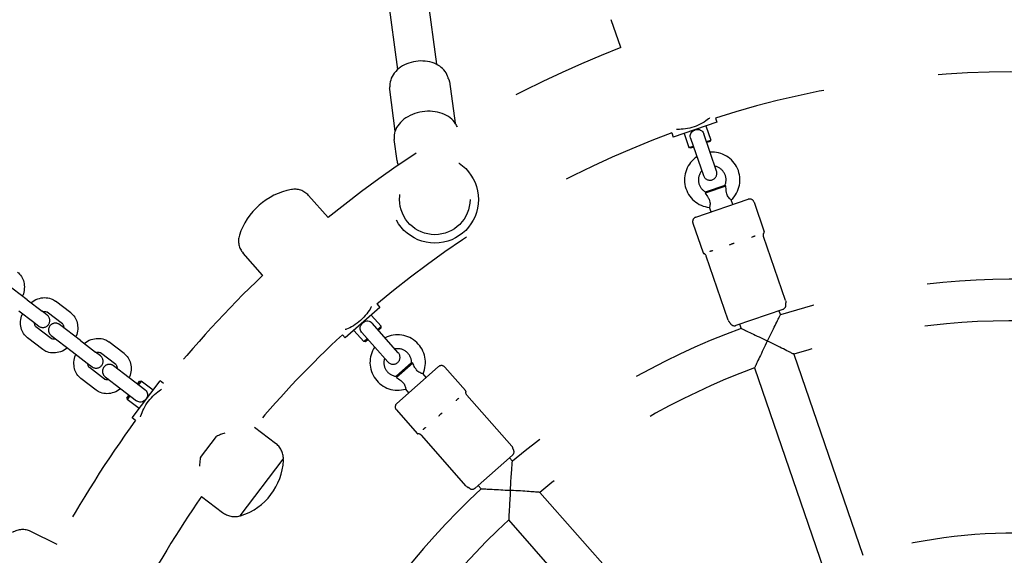
# Model space of a CAD drawing. Units: centimetres. Extents: x -610 to 3490, y -1070 to 1880.
# Drawn here: x 1548 to 1591, y 426 to 449 of the extents above; entities that cross this region are included whole.
import ezdxf

# ---------------------------------------------------------------- set-up
doc = ezdxf.new("R2010")
doc.units = ezdxf.units.CM
doc.header["$MEASUREMENT"] = 0
doc.linetypes.add('ACAD_ISO03W100', pattern=[10, 5, -5])
doc.layers.add('Widoczne (ISO)', color=7, linetype='Continuous')

msp = doc.modelspace()

# ---------------------------------------------------------------- linework, layer by layer
at = {"layer": 'Widoczne (ISO)', "linetype": 'Continuous'}
for p, q in [((1562.9529, 459.7882), (1564.6369, 447.2401)), ((1564.6378, 460.0144), (1566.3218, 447.4662)), ((1574.307, 448.1905), (1573.8931, 449.3995)), ((1566.8919, 446.7225), (1567.1335, 444.9221)), ((1564.283, 446.3723), (1564.5246, 444.572)), ((1578.467, 444.9618), (1576.5748, 444.314)), ((1578.406, 445.14), (1578.467, 444.9618)), ((1576.5138, 444.4922), (1576.5748, 444.314)), ((1577.0479, 444.4759), (1577.2584, 443.861)), ((1578.4525, 442.8429), (1577.8999, 444.4571)), ((1577.994, 444.7998), (1578.2045, 444.1849)), ((1564.6132, 443.2819), (1564.488, 444.2147)), ((1577.3322, 444.2628), (1577.8849, 442.6485)), ((1578.0153, 444.1201), (1578.2045, 444.1849)), ((1578.1734, 444.1214), (1578.0315, 444.0728)), ((1578.1734, 444.1214), (1578.2045, 444.1849)), ((1577.2584, 443.861), (1577.4476, 443.9258)), ((1577.3219, 443.8299), (1577.2584, 443.861)), ((1577.4638, 443.8785), (1577.3219, 443.8299)), ((1578.8572, 442.1887), (1577.966, 441.8836)), ((1577.9706, 441.938), (1578.8203, 442.2289)), ((1561.6274, 440.8261), (1560.7823, 441.7847)), ((1577.5516, 440.8433), (1579.8222, 441.6207)), ((1579.16, 441.3939), (1579.0922, 441.5918)), ((1580.0762, 441.4962), (1580.5157, 440.2127)), ((1578.2139, 441.07), (1578.1462, 441.2679)), ((1577.4272, 440.5893), (1577.8667, 439.3057)), ((1581.4447, 437.2308), (1580.4937, 440.0086)), ((1558.7919, 438.3264), (1557.9468, 439.285)), ((1578.9602, 436.3802), (1578.0091, 439.158)), ((1548.5878, 437.2687), (1547.6871, 437.9562)), ((1548.5878, 437.2687), (1549.2436, 436.7683)), ((1550.4793, 436.7058), (1549.8235, 437.2062)), ((1548.2238, 436.7918), (1548.8795, 436.2913)), ((1549.4557, 436.6064), (1549.2436, 436.7683)), ((1563.8708, 436.9354), (1562.3706, 435.6128)), ((1563.7463, 437.0767), (1563.8708, 436.9354)), ((1581.3236, 436.8497), (1579.2895, 436.1533)), ((1581.1577, 436.7929), (1581.2199, 436.6113)), ((1550.1152, 436.2288), (1549.4595, 436.7293)), ((1563.4957, 436.6047), (1563.9256, 436.1172)), ((1548.8795, 436.2913), (1549.0917, 436.1294)), ((1549.6299, 435.5929), (1548.9742, 436.0933)), ((1550.8985, 435.5052), (1549.9977, 436.1927)), ((1562.7456, 435.9434), (1563.1755, 435.4559)), ((1564.6683, 434.9722), (1563.54, 436.2521)), ((1563.7756, 435.9849), (1563.9256, 436.1172)), ((1563.9211, 436.0466), (1563.8086, 435.9474)), ((1563.9211, 436.0466), (1563.9256, 436.1172)), ((1579.4548, 436.2099), (1579.5169, 436.0283)), ((1549.2658, 435.1159), (1548.6101, 435.6164)), ((1549.6337, 435.7158), (1550.5344, 435.0283)), ((1550.8985, 435.5052), (1551.5542, 435.0048)), ((1562.246, 435.7541), (1562.3706, 435.6128)), ((1563.0899, 435.8553), (1564.2182, 434.5754)), ((1563.1755, 435.4559), (1563.3255, 435.5881)), ((1563.3585, 435.5506), (1563.246, 435.4514)), ((1552.7899, 434.9423), (1552.1341, 435.4427)), ((1563.246, 435.4514), (1563.1755, 435.4559)), ((1550.5344, 435.0283), (1551.1901, 434.5278)), ((1551.7663, 434.8429), (1551.5542, 435.0048)), ((1552.4258, 434.4653), (1551.7701, 434.9658)), ((1581.8031, 434.9077), (1584.7843, 426.1988)), ((1551.1901, 434.5278), (1551.4023, 434.3659)), ((1551.9405, 433.8294), (1551.2848, 434.3298)), ((1553.693, 433.3724), (1552.3367, 434.4076)), ((1564.5693, 433.9518), (1565.243, 434.5457)), ((1565.2925, 434.5227), (1564.586, 433.8998)), ((1564.6012, 432.7801), (1566.4015, 434.3672)), ((1566.6838, 434.3495), (1567.581, 433.3318)), ((1580.1001, 434.3247), (1583.0814, 425.6158)), ((1551.5765, 433.3524), (1550.9207, 433.8529)), ((1551.9726, 433.9306), (1553.329, 432.8954)), ((1565.8764, 433.9043), (1565.7381, 434.0612)), ((1553.1378, 432.1608), (1554.3512, 433.7506)), ((1553.3701, 433.6189), (1553.4611, 433.7381)), ((1553.5312, 433.7475), (1553.4098, 433.5885)), ((1553.4611, 433.7381), (1553.5312, 433.7475)), ((1554.0479, 433.3531), (1553.5312, 433.7475)), ((1554.5027, 433.635), (1554.3512, 433.7506)), ((1565.1263, 433.243), (1564.988, 433.3999)), ((1552.9151, 433.0227), (1553.0061, 433.1419)), ((1552.9151, 433.0227), (1552.9245, 432.9526)), ((1553.0458, 433.1116), (1552.9245, 432.9526)), ((1553.4412, 432.5582), (1552.9245, 432.9526)), ((1569.5803, 430.9324), (1567.6387, 433.1348)), ((1564.5835, 432.4978), (1565.4807, 431.4801)), ((1553.2893, 432.0451), (1553.1378, 432.1608)), ((1558.4378, 431.7513), (1559.3428, 431.0606)), ((1556.0976, 430.4348), (1556.7969, 431.351)), ((1567.6105, 429.1958), (1565.6688, 431.3982)), ((1557.8182, 427.9093), (1559.6869, 430.3577)), ((1569.6143, 430.534), (1568.0015, 429.1122)), ((1569.61, 430.2743), (1569.483, 430.4183)), ((1568.2597, 429.0839), (1568.1328, 429.2279)), ((1556.1445, 428.7464), (1557.0494, 428.0557)), ((1576.8882, 422.0187), (1570.8008, 428.9235)), ((1575.5379, 420.8284), (1569.4505, 427.7332)), ((1549.8957, 426.6702), (1548.7481, 427.2325))]:
    msp.add_line(p, q, dxfattribs=at)
at = {"layer": 'Widoczne (ISO)', "linetype": 'ACAD_ISO03W100'}
for radius in [1.89, 1.525]:
    msp.add_circle((1566.2499, 441.6117), radius, dxfattribs=at)
for centre, radius, start, end in [((1591.3446, 404.2586), 72.585, 53.43783, 141.859058), ((1591.3446, 404.2586), 47.12, 111.19538, 129.1015), ((1591.3446, 404.2586), 42.88, 87.73095, 107.56594), ((1591.3446, 404.2586), 42.88, 110.23095, 130.06594), ((1578.2659, 442.4619), 1.2, 313.52408, 94.42093), ((1578.2659, 442.4619), 1.2, 123.37596, 264.27544), ((1578.2659, 442.4619), 0.6, 138.89844, 240.71007), ((1578.1687, 442.7457), 0.3, 198.89844, 18.89844), ((1578.2659, 442.4619), 0.6, 337.08944, 78.89844), ((1560.5748, 439.162), 2.9302, 100.62151, 162.17538), ((1560.1822, 441.2556), 0.8, 41.39844, 100.62151), ((1579.887, 441.4314), 0.2, 18.89976, 108.89976), ((1577.6164, 440.654), 0.2, 108.89976, 198.89976), ((1580.6786, 440.0611), 0.2, 147.20689, 153.68471), ((1580.4684, 440.1965), 0.05, 327.20689, 18.89976), ((1558.5469, 439.814), 0.8, 162.17538, 221.39844), ((1577.914, 439.3219), 0.05, 198.89976, 250.59263), ((1577.8309, 439.0861), 0.2, 64.03657, 70.59263), ((1591.3446, 404.2586), 47.12, 133.69538, 141.43586), ((1591.3446, 404.2586), 33.9, 87.9195, 107.37739), ((1581.2588, 437.0389), 0.2, 288.89976, 13.1432), ((1549.2737, 436.3679), 0.3, 232.64844, 52.64844), ((1591.3446, 404.2586), 32.1, 88.00474, 107.29215), ((1549.8157, 435.9542), 0.3, 52.64844, 232.64844), ((1591.3446, 404.2586), 33.9, 110.42, 129.87689), ((1579.2247, 436.3425), 0.2, 204.65632, 288.89976), ((1591.3446, 404.2586), 42.88, 132.73095, 140.12223), ((1564.6417, 434.5488), 1.2, 336.02408, 116.92093), ((1564.6417, 434.5488), 1.2, 145.87596, 286.77544), ((1564.6417, 434.5488), 0.6, 359.58944, 101.39844), ((1551.5843, 434.6044), 0.3, 232.64844, 52.64844), ((1564.6417, 434.5488), 0.6, 161.39844, 263.21007), ((1564.4433, 434.7738), 0.3, 221.39844, 41.39844), ((1552.1547, 434.1691), 0.3, 52.64844, 232.64844), ((1566.5338, 434.2172), 0.2, 41.39976, 131.39976), ((1591.3446, 404.2586), 32.1, 110.50542, 129.79147), ((1567.5435, 433.2987), 0.05, 349.70689, 41.39976), ((1567.7894, 433.254), 0.2, 169.70689, 176.18471), ((1564.7335, 432.6301), 0.2, 131.39976, 221.39976), ((1591.3446, 404.2586), 47.12, 143.86103, 151.6015), ((1565.5182, 431.5132), 0.05, 221.39976, 273.09263), ((1565.5316, 431.2635), 0.2, 86.53657, 93.09263), ((1558.8055, 430.3566), 0.8855, 0.87229, 52.64844), ((1569.482, 430.684), 0.2, 311.39976, 35.6432), ((1559.6425, 430.3097), 0.05, 357.02211, 45.54216), ((1559.671, 430.3698), 0.02, 322.64844, 0.87229), ((1557.0335, 430.4455), 2.6625, 288.27478, 357.02211), ((1591.3446, 404.2586), 33.9, 132.9195, 152.37739), ((1567.8693, 429.2622), 0.2, 227.15632, 311.39976), ((1591.3446, 404.2586), 42.88, 145.17466, 152.56594), ((1557.5867, 428.7597), 0.8855, 232.64844, 284.4246), ((1557.8023, 427.9214), 0.02, 284.4246, 322.64844), ((1557.8527, 427.9647), 0.05, 239.75473, 288.27478), ((1591.3446, 404.2586), 32.1, 133.00474, 152.29215), ((1548.3961, 426.5141), 0.8, 63.89844, 123.12151), ((1591.3446, 404.2586), 22.9, 88.64982, 106.64707)]:
    msp.add_arc(centre, radius, start, end, dxfattribs=at)
at = {"layer": 'Widoczne (ISO)', "linetype": 'Continuous'}
for points, knots in [([(1566.8228, 446.8886), (1566.798, 446.985), (1566.754, 447.0766), (1566.6949, 447.1584), (1566.6319, 447.2454), (1566.5519, 447.3215), (1566.4602, 447.3847), (1566.3614, 447.4528), (1566.249, 447.506), (1566.1286, 447.5437), (1566.004, 447.5826), (1565.8709, 447.6049), (1565.7354, 447.6102), (1565.5991, 447.6156), (1565.4605, 447.604), (1565.326, 447.5759), (1565.1915, 447.5478), (1565.0612, 447.5033), (1564.9414, 447.444), (1564.8217, 447.3847), (1564.7125, 447.3108), (1564.6195, 447.2242), (1564.5283, 447.1393), (1564.4527, 447.0422), (1564.3987, 446.9363), (1564.3481, 446.8372), (1564.3165, 446.7302), (1564.3081, 446.6216), (1564.3063, 446.5981), (1564.3056, 446.5744), (1564.3059, 446.5508)], [0, 0, 0, 0, 1, 1, 1, 2, 2, 2, 3, 3, 3, 4, 4, 4, 5, 5, 5, 6, 6, 6, 7, 7, 7, 8, 8, 8, 9, 9, 9, 10, 10, 10, 10]), ([(1564.3059, 446.5509), (1564.3045, 446.5508), (1564.3081, 446.5456), (1564.3059, 446.5455), (1564.3038, 446.5455), (1564.3087, 446.5378), (1564.3056, 446.5377), (1564.3025, 446.5376), (1564.3088, 446.5269), (1564.3045, 446.5268), (1564.3002, 446.5267), (1564.3078, 446.512), (1564.3019, 446.5118), (1564.296, 446.5117), (1564.3044, 446.4923), (1564.2965, 446.492)], [0, 0, 0, 0, 1, 1, 1, 2, 2, 2, 3, 3, 3, 4, 4, 4, 5, 5, 5, 5]), ([(1566.8474, 446.8344), (1566.8395, 446.8341), (1566.8428, 446.8522), (1566.8369, 446.852), (1566.8311, 446.8519), (1566.8348, 446.8659), (1566.8305, 446.8658), (1566.8262, 446.8656), (1566.8297, 446.8761), (1566.8266, 446.876), (1566.8235, 446.8759), (1566.8263, 446.8835), (1566.8242, 446.8835), (1566.822, 446.8834), (1566.8242, 446.8887), (1566.8228, 446.8886)], [0, 0, 0, 0, 1, 1, 1, 2, 2, 2, 3, 3, 3, 4, 4, 4, 5, 5, 5, 5]), ([(1566.8919, 446.7224), (1566.8901, 446.7363), (1566.8872, 446.7483), (1566.8841, 446.7586), (1566.881, 446.769), (1566.8826, 446.7859), (1566.8742, 446.7857), (1566.8657, 446.7854), (1566.8711, 446.8064), (1566.8643, 446.8062), (1566.8575, 446.806), (1566.8606, 446.8223), (1566.8552, 446.8221), (1566.8498, 446.8219), (1566.8517, 446.8345), (1566.8474, 446.8343)], [0, 0, 0, 0, 1, 1, 1, 2, 2, 2, 3, 3, 3, 4, 4, 4, 5, 5, 5, 5]), ([(1564.2965, 446.492), (1564.2922, 446.4919), (1564.2976, 446.4783), (1564.2922, 446.4782), (1564.2868, 446.478), (1564.2944, 446.4607), (1564.2876, 446.4605), (1564.2809, 446.4604), (1564.292, 446.4384), (1564.2835, 446.4381), (1564.275, 446.4379), (1564.2814, 446.4203), (1564.2811, 446.4094), (1564.2808, 446.3985), (1564.2812, 446.3862), (1564.283, 446.3723)], [0, 0, 0, 0, 1, 1, 1, 2, 2, 2, 3, 3, 3, 4, 4, 4, 5, 5, 5, 5]), ([(1567.2266, 444.7384), (1567.2079, 444.7915), (1567.1832, 444.8429), (1567.1529, 444.8921), (1567.0937, 444.9882), (1567.0132, 445.0754), (1566.9158, 445.1497), (1566.8164, 445.2256), (1566.6995, 445.288), (1566.571, 445.3344), (1566.4414, 445.3811), (1566.3001, 445.4115), (1566.1541, 445.4242), (1566.0079, 445.437), (1565.8571, 445.4321), (1565.709, 445.4098), (1565.561, 445.3875), (1565.4159, 445.3479), (1565.2809, 445.2928), (1565.1459, 445.2376), (1565.021, 445.1671), (1564.9126, 445.0843), (1564.8045, 445.0017), (1564.7127, 444.9069), (1564.6424, 444.8045), (1564.5728, 444.703), (1564.5241, 444.5939), (1564.4997, 444.4827), (1564.4801, 444.3936), (1564.4761, 444.3031), (1564.488, 444.2147)], [0, 0, 0, 0, 1, 1, 1, 2, 2, 2, 3, 3, 3, 4, 4, 4, 5, 5, 5, 6, 6, 6, 7, 7, 7, 8, 8, 8, 9, 9, 9, 10, 10, 10, 10]), ([(1578.1541, 445.1419), (1578.1395, 445.1297), (1578.1242, 445.1172), (1578.1085, 445.1048), (1578.0356, 445.0471), (1577.941, 444.9805), (1577.832, 444.9192), (1577.7231, 444.8578), (1577.5996, 444.8022), (1577.4788, 444.7609), (1577.358, 444.7195), (1577.2263, 444.6878), (1577.1027, 444.6695), (1576.979, 444.6511), (1576.8634, 444.6458), (1576.7705, 444.6467), (1576.7504, 444.6469), (1576.7307, 444.6474), (1576.7117, 444.6481)], [0, 0, 0, 0, 1, 1, 1, 2, 2, 2, 3, 3, 3, 4, 4, 4, 5, 5, 5, 6, 6, 6, 6]), ([(1577.3322, 444.2628), (1577.3265, 444.2626), (1577.3287, 444.2736), (1577.3271, 444.2788), (1577.3155, 444.3187), (1577.3134, 444.3518), (1577.3149, 444.3783), (1577.3166, 444.4103), (1577.3242, 444.4407), (1577.337, 444.469), (1577.3515, 444.5009), (1577.3724, 444.5295), (1577.3984, 444.5542), (1577.4258, 444.5803), (1577.4583, 444.6017), (1577.4941, 444.6176), (1577.5292, 444.6331), (1577.5665, 444.6431), (1577.6042, 444.6468), (1577.6423, 444.6506), (1577.68, 444.6479), (1577.7154, 444.6383), (1577.7502, 444.6289), (1577.7824, 444.613), (1577.8104, 444.5903), (1577.8336, 444.5716), (1577.8553, 444.5472), (1577.8734, 444.5159), (1577.8842, 444.4972), (1577.8929, 444.4775), (1577.8999, 444.4571)], [0, 0, 0, 0, 1, 1, 1, 2, 2, 2, 3, 3, 3, 4, 4, 4, 5, 5, 5, 6, 6, 6, 7, 7, 7, 8, 8, 8, 9, 9, 9, 10, 10, 10, 10]), ([(1577.9706, 441.938), (1577.9668, 441.9379), (1577.9702, 441.9238), (1577.9688, 441.9081), (1577.9682, 441.901), (1577.9753, 441.8838), (1577.966, 441.8836)], [0, 0, 0, 0, 1, 1, 1, 2, 2, 2, 2]), ([(1577.966, 441.8836), (1578.0035, 441.8273), (1578.0532, 441.7574), (1578.0931, 441.6881), (1578.1226, 441.6368), (1578.1418, 441.5928), (1578.1537, 441.5535), (1578.1658, 441.5138), (1578.17, 441.4814), (1578.1717, 441.456), (1578.1737, 441.4253), (1578.1721, 441.3969), (1578.169, 441.3719), (1578.1656, 441.3439), (1578.1604, 441.3207), (1578.1561, 441.3033), (1578.1515, 441.2851), (1578.1509, 441.2696), (1578.1467, 441.2695), (1578.1455, 441.2695), (1578.1462, 441.2678), (1578.1462, 441.2678)], [0, 0, 0, 0, 1, 1, 1, 2, 2, 2, 3, 3, 3, 4, 4, 4, 5, 5, 5, 6, 6, 6, 7, 7, 7, 7]), ([(1578.8572, 442.1887), (1578.8432, 442.2024), (1578.8363, 442.2215), (1578.8267, 442.2213), (1578.8219, 442.2211), (1578.8221, 442.2289), (1578.8203, 442.2289)], [0, 0, 0, 0, 1, 1, 1, 2, 2, 2, 2]), ([(1579.0922, 441.5918), (1579.0923, 441.5918), (1579.0905, 441.5987), (1579.0828, 441.5985), (1579.0721, 441.5982), (1579.0597, 441.6154), (1579.0417, 441.6309), (1579.0239, 441.6462), (1579.003, 441.666), (1578.9821, 441.6911), (1578.9649, 441.7119), (1578.9467, 441.7374), (1578.9304, 441.7694), (1578.916, 441.7977), (1578.9047, 441.8278), (1578.8961, 441.859), (1578.885, 441.8991), (1578.8783, 441.9404), (1578.8736, 441.9797), (1578.8652, 442.0512), (1578.8616, 442.1273), (1578.8572, 442.1887)], [0, 0, 0, 0, 1, 1, 1, 2, 2, 2, 3, 3, 3, 4, 4, 4, 5, 5, 5, 6, 6, 6, 7, 7, 7, 7]), ([(1580.4933, 440.0078), (1580.4865, 440.0277), (1580.4841, 440.0439), (1580.4831, 440.057), (1580.4817, 440.0764), (1580.4832, 440.0901), (1580.4846, 440.1), (1580.4864, 440.1126), (1580.4967, 440.1265), (1580.4905, 440.1263), (1580.4845, 440.1261), (1580.4982, 440.1394), (1580.495, 440.1393), (1580.4914, 440.1392), (1580.4996, 440.1466), (1580.4979, 440.1466), (1580.4961, 440.1465), (1580.4985, 440.1497), (1580.4992, 440.1497)], [0, 0, 0, 0, 1, 1, 1, 2, 2, 2, 3, 3, 3, 4, 4, 4, 5, 5, 5, 6, 6, 6, 6]), ([(1580.4993, 440.1497), (1580.4979, 440.1497), (1580.5013, 440.1527), (1580.5005, 440.1527), (1580.4993, 440.1527), (1580.4999, 440.1549), (1580.5004, 440.1549), (1580.5007, 440.1549), (1580.4987, 440.1549), (1580.4993, 440.1549), (1580.4997, 440.1549), (1580.4983, 440.1542), (1580.4975, 440.1542), (1580.4965, 440.1542), (1580.4958, 440.1523), (1580.4943, 440.1523), (1580.4911, 440.1522), (1580.4896, 440.1446), (1580.4843, 440.1445), (1580.484, 440.1445), (1580.4831, 440.1438), (1580.4835, 440.1438)], [0, 0, 0, 0, 1, 1, 1, 2, 2, 2, 3, 3, 3, 4, 4, 4, 5, 5, 5, 6, 6, 6, 7, 7, 7, 7]), ([(1580.1233, 440.0205), (1580.1242, 440.0205), (1580.1217, 440.02), (1580.1208, 440.02), (1580.1143, 440.0198), (1580.108, 440.0162), (1580.1011, 440.016), (1580.0917, 440.0157), (1580.0829, 440.0088), (1580.0728, 440.0085), (1580.0669, 440.0083), (1580.0616, 440.0032), (1580.0555, 440.003), (1580.0499, 440.0028), (1580.0451, 439.9975), (1580.0393, 439.9974), (1580.0319, 439.9972), (1580.0253, 439.9921), (1580.0181, 439.9892), (1580.0032, 439.9833), (1579.988, 439.9766), (1579.9725, 439.9693), (1579.9715, 439.9688), (1579.9706, 439.9678), (1579.9694, 439.9677)], [0, 0, 0, 0, 1, 1, 1, 2, 2, 2, 3, 3, 3, 4, 4, 4, 5, 5, 5, 6, 6, 6, 7, 7, 7, 8, 8, 8, 8]), ([(1578.299, 439.3958), (1578.2979, 439.3958), (1578.2969, 439.3952), (1578.2959, 439.3952), (1578.2879, 439.395), (1578.2805, 439.3919), (1578.2731, 439.3901), (1578.263, 439.3877), (1578.2538, 439.3826), (1578.2441, 439.3824), (1578.2384, 439.3822), (1578.2336, 439.3775), (1578.2281, 439.3774), (1578.2232, 439.3772), (1578.2192, 439.3727), (1578.2145, 439.3726), (1578.2085, 439.3724), (1578.2034, 439.3684), (1578.1982, 439.3662), (1578.1874, 439.3616), (1578.1789, 439.352), (1578.1687, 439.3517), (1578.168, 439.3516), (1578.1662, 439.3506), (1578.1669, 439.3506)], [0, 0, 0, 0, 1, 1, 1, 2, 2, 2, 3, 3, 3, 4, 4, 4, 5, 5, 5, 6, 6, 6, 7, 7, 7, 8, 8, 8, 8]), ([(1579.1785, 439.7001), (1579.165, 439.6965), (1579.1516, 439.6926), (1579.1382, 439.6885), (1579.1304, 439.686), (1579.123, 439.6811), (1579.1147, 439.6809), (1579.1073, 439.6807), (1579.1011, 439.6738), (1579.0937, 439.6736), (1579.0842, 439.6733), (1579.0758, 439.6671), (1579.067, 439.6636), (1579.0487, 439.6565), (1579.0309, 439.6489), (1579.0134, 439.6409), (1579.0122, 439.6403), (1579.0111, 439.6393), (1579.0098, 439.6392)], [0, 0, 0, 0, 1, 1, 1, 2, 2, 2, 3, 3, 3, 4, 4, 4, 5, 5, 5, 6, 6, 6, 6]), ([(1579.2121, 439.7085), (1579.2107, 439.7084), (1579.2095, 439.7076), (1579.2081, 439.7075), (1579.198, 439.7073), (1579.1887, 439.7004), (1579.1785, 439.7001)], [0, 0, 0, 0, 1, 1, 1, 2, 2, 2, 2]), ([(1578.0093, 439.1584), (1578.0025, 439.1783), (1577.9944, 439.1926), (1577.9872, 439.2035), (1577.9764, 439.2198), (1577.9699, 439.2357), (1577.9599, 439.2354), (1577.9471, 439.235), (1577.9456, 439.2531), (1577.9394, 439.2529), (1577.9334, 439.2527), (1577.9313, 439.2605), (1577.9281, 439.2604), (1577.9244, 439.2603), (1577.9233, 439.2645), (1577.9215, 439.2644), (1577.9197, 439.2644), (1577.9176, 439.266), (1577.9183, 439.266)], [0, 0, 0, 0, 1, 1, 1, 2, 2, 2, 3, 3, 3, 4, 4, 4, 5, 5, 5, 6, 6, 6, 6]), ([(1548.1686, 438.4693), (1548.2371, 438.417), (1548.2961, 438.3526), (1548.3424, 438.2805), (1548.3904, 438.2058), (1548.425, 438.1231), (1548.446, 438.0374), (1548.4688, 437.9445), (1548.4758, 437.8481), (1548.4689, 437.7525), (1548.4614, 437.6496), (1548.4378, 437.5476), (1548.4007, 437.4504)], [0, 0, 0, 0, 1, 1, 1, 2, 2, 2, 3, 3, 3, 4, 4, 4, 4]), ([(1548.754, 437.1419), (1548.7493, 437.1418), (1548.7614, 437.1477), (1548.7652, 437.1505), (1548.8513, 437.2157), (1548.9465, 437.2684), (1549.0473, 437.3047), (1549.1445, 437.3396), (1549.247, 437.3593), (1549.3501, 437.3601), (1549.4453, 437.3608), (1549.5411, 437.3451), (1549.6311, 437.3119), (1549.6998, 437.2865), (1549.7651, 437.2508), (1549.8235, 437.2062)], [0, 0, 0, 0, 1, 1, 1, 2, 2, 2, 3, 3, 3, 4, 4, 4, 5, 5, 5, 5]), ([(1581.4449, 437.2311), (1581.4515, 437.2117), (1581.4533, 437.1986), (1581.4544, 437.1885), (1581.4555, 437.1784), (1581.4618, 437.1659), (1581.4559, 437.1657), (1581.4501, 437.1655), (1581.4582, 437.1513), (1581.4545, 437.1512), (1581.4508, 437.1511), (1581.4565, 437.1424), (1581.4539, 437.1424), (1581.4513, 437.1423), (1581.4555, 437.1359), (1581.4536, 437.1358)], [0, 0, 0, 0, 1, 1, 1, 2, 2, 2, 3, 3, 3, 4, 4, 4, 5, 5, 5, 5]), ([(1549.2715, 436.747), (1549.3015, 436.7559), (1549.3293, 436.7598), (1549.3534, 436.7601), (1549.381, 436.7604), (1549.4037, 436.7561), (1549.4222, 436.7494), (1549.4367, 436.7442), (1549.4487, 436.7375), (1549.4595, 436.7293)], [0, 0, 0, 0, 1, 1, 1, 2, 2, 2, 3, 3, 3, 3]), ([(1563.5128, 436.9821), (1563.504, 436.9652), (1563.4946, 436.9478), (1563.4849, 436.9303), (1563.4397, 436.8491), (1563.3777, 436.7514), (1563.3005, 436.653), (1563.2233, 436.5547), (1563.1305, 436.456), (1563.0347, 436.3716), (1562.9389, 436.2872), (1562.8294, 436.2075), (1562.7222, 436.1432), (1562.615, 436.079), (1562.5102, 436.0297), (1562.424, 435.9951), (1562.4054, 435.9876), (1562.387, 435.9805), (1562.3691, 435.9739)], [0, 0, 0, 0, 1, 1, 1, 2, 2, 2, 3, 3, 3, 4, 4, 4, 5, 5, 5, 6, 6, 6, 6]), ([(1581.4535, 437.0844), (1581.4536, 437.0844), (1581.4526, 437.0855), (1581.4533, 437.0855), (1581.4541, 437.0855), (1581.4545, 437.0892), (1581.4527, 437.0891), (1581.4509, 437.0891), (1581.4552, 437.0967), (1581.4519, 437.0966), (1581.4485, 437.0965), (1581.4574, 437.1105), (1581.4514, 437.1103), (1581.4453, 437.1102), (1581.4516, 437.1242), (1581.4533, 437.1355)], [0, 0, 0, 0, 1, 1, 1, 2, 2, 2, 3, 3, 3, 4, 4, 4, 5, 5, 5, 5]), ([(1548.6101, 435.6164), (1548.5417, 435.6686), (1548.4827, 435.7331), (1548.4364, 435.8052), (1548.3883, 435.8799), (1548.3538, 435.9626), (1548.3328, 436.0483), (1548.31, 436.1412), (1548.303, 436.2376), (1548.3099, 436.3331), (1548.3174, 436.436), (1548.3409, 436.538), (1548.3781, 436.6352)], [0, 0, 0, 0, 1, 1, 1, 2, 2, 2, 3, 3, 3, 4, 4, 4, 4]), ([(1550.4793, 436.7058), (1550.5477, 436.6535), (1550.6067, 436.5891), (1550.653, 436.517), (1550.701, 436.4423), (1550.7356, 436.3596), (1550.7566, 436.2739), (1550.7794, 436.181), (1550.7864, 436.0846), (1550.7795, 435.989), (1550.772, 435.8861), (1550.7484, 435.7841), (1550.7113, 435.6869)], [0, 0, 0, 0, 1, 1, 1, 2, 2, 2, 3, 3, 3, 4, 4, 4, 4]), ([(1563.0899, 435.8553), (1563.0842, 435.8552), (1563.0825, 435.8639), (1563.0791, 435.8682), (1563.0531, 435.9006), (1563.0385, 435.9304), (1563.0297, 435.9554), (1563.0191, 435.9856), (1563.0144, 436.0166), (1563.0154, 436.0477), (1563.0166, 436.0827), (1563.025, 436.1171), (1563.0395, 436.1499), (1563.0548, 436.1845), (1563.0767, 436.2167), (1563.1037, 436.2451), (1563.1301, 436.2729), (1563.1608, 436.2963), (1563.1942, 436.3142), (1563.2279, 436.3323), (1563.2638, 436.3442), (1563.3002, 436.3489), (1563.336, 436.3536), (1563.3718, 436.3512), (1563.4064, 436.341), (1563.435, 436.3325), (1563.4643, 436.3183), (1563.493, 436.2963), (1563.5101, 436.2832), (1563.5257, 436.2683), (1563.54, 436.2521)], [0, 0, 0, 0, 1, 1, 1, 2, 2, 2, 3, 3, 3, 4, 4, 4, 5, 5, 5, 6, 6, 6, 7, 7, 7, 8, 8, 8, 9, 9, 9, 10, 10, 10, 10]), ([(1578.9595, 436.3799), (1578.9661, 436.3605), (1578.9881, 436.3408), (1578.978, 436.3405), (1578.9678, 436.3402), (1578.9967, 436.3208), (1578.9909, 436.3206), (1578.985, 436.3205), (1579.0038, 436.3103), (1579, 436.3102), (1578.9963, 436.3101), (1579.0099, 436.3043), (1579.0074, 436.3042), (1579.0048, 436.3042), (1579.0137, 436.2999), (1579.0118, 436.2998)], [0, 0, 0, 0, 1, 1, 1, 2, 2, 2, 3, 3, 3, 4, 4, 4, 5, 5, 5, 5]), ([(1580.656, 435.4796), (1580.6533, 435.4796), (1580.6584, 435.4846), (1580.6596, 435.487), (1580.7178, 435.6056), (1580.7765, 435.7248), (1580.8335, 435.8399), (1580.8878, 435.9496), (1580.9413, 436.057), (1580.9909, 436.1563), (1581.0418, 436.258), (1581.0892, 436.3524), (1581.128, 436.4295), (1581.1575, 436.4879), (1581.1817, 436.5359), (1581.198, 436.568), (1581.2123, 436.5963), (1581.2199, 436.6113), (1581.2199, 436.6113)], [0, 0, 0, 0, 1, 1, 1, 2, 2, 2, 3, 3, 3, 4, 4, 4, 5, 5, 5, 6, 6, 6, 6]), ([(1548.9742, 436.0933), (1548.9602, 436.104), (1548.948, 436.1174), (1548.9372, 436.136), (1548.923, 436.1604), (1548.9114, 436.1946), (1548.9082, 436.2386), (1548.9075, 436.2486), (1548.9072, 436.2591), (1548.9074, 436.27)], [0, 0, 0, 0, 1, 1, 1, 2, 2, 2, 3, 3, 3, 3]), ([(1550.1152, 436.2288), (1550.1292, 436.2181), (1550.1414, 436.2047), (1550.1522, 436.1861), (1550.1664, 436.1617), (1550.178, 436.1275), (1550.1812, 436.0835), (1550.1819, 436.0735), (1550.1822, 436.063), (1550.182, 436.0521)], [0, 0, 0, 0, 1, 1, 1, 2, 2, 2, 3, 3, 3, 3]), ([(1579.0429, 436.2591), (1579.043, 436.2591), (1579.0417, 436.2601), (1579.0424, 436.2601), (1579.0432, 436.2601), (1579.0425, 436.2634), (1579.0407, 436.2633), (1579.0389, 436.2633), (1579.0401, 436.2698), (1579.0368, 436.2697), (1579.0334, 436.2696), (1579.0348, 436.2811), (1579.0288, 436.2809), (1579.0227, 436.2807), (1579.0232, 436.3), (1579.0118, 436.2996)], [0, 0, 0, 0, 1, 1, 1, 2, 2, 2, 3, 3, 3, 4, 4, 4, 5, 5, 5, 5]), ([(1579.5169, 436.0283), (1579.5169, 436.0283), (1579.5322, 436.0211), (1579.5608, 436.0075), (1579.5933, 435.9921), (1579.6419, 435.969), (1579.7009, 435.9409), (1579.7788, 435.9038), (1579.8742, 435.8583), (1579.9768, 435.8091), (1580.0768, 435.761), (1580.1849, 435.7089), (1580.295, 435.6555), (1580.4106, 435.5995), (1580.53, 435.5414), (1580.6486, 435.4833), (1580.6511, 435.4821), (1580.6579, 435.4795), (1580.6552, 435.4794)], [0, 0, 0, 0, 1, 1, 1, 2, 2, 2, 3, 3, 3, 4, 4, 4, 5, 5, 5, 6, 6, 6, 6]), ([(1549.8179, 435.5751), (1549.7879, 435.5663), (1549.7601, 435.5623), (1549.736, 435.5621), (1549.7084, 435.5617), (1549.6856, 435.566), (1549.6672, 435.5727), (1549.6527, 435.578), (1549.6406, 435.5846), (1549.6299, 435.5929)], [0, 0, 0, 0, 1, 1, 1, 2, 2, 2, 3, 3, 3, 3]), ([(1551.0646, 435.3784), (1551.0599, 435.3783), (1551.072, 435.3842), (1551.0758, 435.387), (1551.1619, 435.4523), (1551.2571, 435.5049), (1551.3579, 435.5412), (1551.4551, 435.5761), (1551.5576, 435.5958), (1551.6607, 435.5966), (1551.7559, 435.5973), (1551.8517, 435.5816), (1551.9417, 435.5484), (1552.0105, 435.523), (1552.0757, 435.4873), (1552.1341, 435.4427)], [0, 0, 0, 0, 1, 1, 1, 2, 2, 2, 3, 3, 3, 4, 4, 4, 5, 5, 5, 5]), ([(1580.656, 435.4796), (1580.6533, 435.4796), (1580.6536, 435.4747), (1580.6524, 435.4722), (1580.5927, 435.3505), (1580.533, 435.2278), (1580.4756, 435.1092), (1580.4206, 434.9958), (1580.367, 434.8844), (1580.3176, 434.7816), (1580.2685, 434.6791), (1580.2229, 434.5834), (1580.1858, 434.5055), (1580.1583, 434.4476), (1580.1356, 434.3997), (1580.1204, 434.3677), (1580.1072, 434.3398), (1580.1, 434.3247), (1580.1001, 434.3247), (1580.1001, 434.3247), (1580.1031, 434.3025), (1580.1031, 434.3025)], [0, 0, 0, 0, 1, 1, 1, 2, 2, 2, 3, 3, 3, 4, 4, 4, 5, 5, 5, 6, 6, 6, 7, 7, 7, 7]), ([(1581.8193, 434.9395), (1581.8193, 434.9395), (1581.8193, 434.9395), (1581.8193, 434.9395), (1581.8195, 434.9395), (1581.7882, 434.9153), (1581.7606, 434.9292), (1581.729, 434.9452), (1581.6818, 434.9692), (1581.6245, 434.9981), (1581.5475, 435.0369), (1581.4528, 435.0846), (1581.3512, 435.1354), (1581.2492, 435.1865), (1581.1386, 435.2416), (1581.0256, 435.2975), (1580.9075, 435.356), (1580.7852, 435.4163), (1580.6634, 435.476), (1580.6609, 435.4772), (1580.6589, 435.4799), (1580.6561, 435.4798)], [0, 0, 0, 0, 1, 1, 1, 2, 2, 2, 3, 3, 3, 4, 4, 4, 5, 5, 5, 6, 6, 6, 7, 7, 7, 7]), ([(1550.3357, 435.1804), (1550.331, 435.1803), (1550.3282, 435.1747), (1550.3245, 435.1718), (1550.2383, 435.1066), (1550.1429, 435.0537), (1550.0421, 435.0175), (1549.9449, 434.9825), (1549.8424, 434.9628), (1549.7393, 434.9621), (1549.6441, 434.9614), (1549.5483, 434.977), (1549.4583, 435.0102), (1549.3895, 435.0356), (1549.3243, 435.0713), (1549.2658, 435.1159)], [0, 0, 0, 0, 1, 1, 1, 2, 2, 2, 3, 3, 3, 4, 4, 4, 5, 5, 5, 5]), ([(1550.9207, 433.8529), (1550.8523, 433.9051), (1550.7933, 433.9696), (1550.747, 434.0417), (1550.6989, 434.1164), (1550.6644, 434.1991), (1550.6434, 434.2848), (1550.6206, 434.3777), (1550.6136, 434.4741), (1550.6205, 434.5696), (1550.628, 434.6725), (1550.6516, 434.7745), (1550.6887, 434.8717)], [0, 0, 0, 0, 1, 1, 1, 2, 2, 2, 3, 3, 3, 4, 4, 4, 4]), ([(1551.5821, 434.9835), (1551.6121, 434.9924), (1551.6399, 434.9963), (1551.664, 434.9966), (1551.6916, 434.9969), (1551.7143, 434.9926), (1551.7328, 434.9859), (1551.7473, 434.9807), (1551.7593, 434.974), (1551.7701, 434.9658)], [0, 0, 0, 0, 1, 1, 1, 2, 2, 2, 3, 3, 3, 3]), ([(1552.7899, 434.9423), (1552.8583, 434.89), (1552.9173, 434.8256), (1552.9636, 434.7535), (1553.0117, 434.6788), (1553.0462, 434.5961), (1553.0672, 434.5104), (1553.09, 434.4175), (1553.097, 434.3211), (1553.0901, 434.2255), (1553.0826, 434.1226), (1553.0591, 434.0206), (1553.0219, 433.9234)], [0, 0, 0, 0, 1, 1, 1, 2, 2, 2, 3, 3, 3, 4, 4, 4, 4]), ([(1551.2848, 434.3298), (1551.2708, 434.3405), (1551.2586, 434.3539), (1551.2478, 434.3725), (1551.2336, 434.3969), (1551.222, 434.4311), (1551.2188, 434.4751), (1551.2181, 434.4851), (1551.2178, 434.4956), (1551.218, 434.5065)], [0, 0, 0, 0, 1, 1, 1, 2, 2, 2, 3, 3, 3, 3]), ([(1552.4258, 434.4653), (1552.4398, 434.4546), (1552.452, 434.4412), (1552.4628, 434.4226), (1552.477, 434.3982), (1552.4886, 434.364), (1552.4918, 434.32), (1552.4925, 434.31), (1552.4928, 434.2995), (1552.4926, 434.2886)], [0, 0, 0, 0, 1, 1, 1, 2, 2, 2, 3, 3, 3, 3]), ([(1565.2925, 434.5227), (1565.2743, 434.53), (1565.2615, 434.5414), (1565.2519, 434.5411), (1565.2471, 434.541), (1565.2448, 434.5458), (1565.243, 434.5457)], [0, 0, 0, 0, 1, 1, 1, 2, 2, 2, 2]), ([(1565.7381, 434.0612), (1565.7381, 434.0612), (1565.7343, 434.062), (1565.7269, 434.0638), (1565.7164, 434.0663), (1565.699, 434.0706), (1565.6764, 434.078), (1565.6542, 434.0853), (1565.6272, 434.0956), (1565.5983, 434.1108), (1565.5745, 434.1234), (1565.5479, 434.1401), (1565.5207, 434.1633), (1565.4964, 434.184), (1565.4745, 434.2075), (1565.4546, 434.233), (1565.429, 434.2658), (1565.407, 434.3014), (1565.3877, 434.3359), (1565.3525, 434.3988), (1565.3201, 434.4677), (1565.2925, 434.5227)], [0, 0, 0, 0, 1, 1, 1, 2, 2, 2, 3, 3, 3, 4, 4, 4, 5, 5, 5, 6, 6, 6, 7, 7, 7, 7]), ([(1552.1285, 433.8116), (1552.0985, 433.8028), (1552.0707, 433.7988), (1552.0466, 433.7986), (1552.019, 433.7982), (1551.9963, 433.8025), (1551.9778, 433.8092), (1551.9633, 433.8145), (1551.9513, 433.8211), (1551.9405, 433.8294)], [0, 0, 0, 0, 1, 1, 1, 2, 2, 2, 3, 3, 3, 3]), ([(1564.5693, 433.9518), (1564.5656, 433.9517), (1564.5744, 433.9385), (1564.5791, 433.9235), (1564.5813, 433.9167), (1564.5952, 433.9001), (1564.586, 433.8998)], [0, 0, 0, 0, 1, 1, 1, 2, 2, 2, 2]), ([(1564.586, 433.8998), (1564.6421, 433.8622), (1564.7148, 433.8166), (1564.7781, 433.7678), (1564.825, 433.7317), (1564.8596, 433.6984), (1564.8857, 433.6667), (1564.9121, 433.6346), (1564.9283, 433.6063), (1564.9396, 433.5835), (1564.9532, 433.5558), (1564.9626, 433.529), (1564.9693, 433.5048), (1564.9768, 433.4775), (1564.981, 433.4541), (1564.9836, 433.4364), (1564.9864, 433.4178), (1564.9921, 433.4017), (1564.9878, 433.4016), (1564.9867, 433.4016), (1564.988, 433.3999), (1564.988, 433.3999)], [0, 0, 0, 0, 1, 1, 1, 2, 2, 2, 3, 3, 3, 4, 4, 4, 5, 5, 5, 6, 6, 6, 7, 7, 7, 7]), ([(1552.6462, 433.4169), (1552.6415, 433.4167), (1552.6387, 433.4111), (1552.635, 433.4083), (1552.5488, 433.3431), (1552.4535, 433.2902), (1552.3527, 433.254), (1552.2555, 433.219), (1552.153, 433.1993), (1552.0499, 433.1986), (1551.9547, 433.1979), (1551.8589, 433.2135), (1551.7689, 433.2467), (1551.7001, 433.2721), (1551.6349, 433.3078), (1551.5765, 433.3524)], [0, 0, 0, 0, 1, 1, 1, 2, 2, 2, 3, 3, 3, 4, 4, 4, 5, 5, 5, 5]), ([(1553.693, 433.3724), (1553.6873, 433.3722), (1553.7019, 433.3654), (1553.7061, 433.3619), (1553.738, 433.3352), (1553.7581, 433.3088), (1553.7716, 433.286), (1553.7879, 433.2584), (1553.7986, 433.2289), (1553.8036, 433.1982), (1553.8092, 433.1637), (1553.8078, 433.1283), (1553.7999, 433.0933), (1553.7916, 433.0564), (1553.7764, 433.0205), (1553.7555, 432.9875), (1553.735, 432.955), (1553.7095, 432.926), (1553.6802, 432.902), (1553.6507, 432.8777), (1553.6178, 432.859), (1553.5831, 432.8472), (1553.5489, 432.8357), (1553.5133, 432.8311), (1553.4773, 432.8344), (1553.4477, 432.8371), (1553.4161, 432.8453), (1553.3837, 432.8613), (1553.3643, 432.8708), (1553.3461, 432.8823), (1553.329, 432.8954)], [0, 0, 0, 0, 1, 1, 1, 2, 2, 2, 3, 3, 3, 4, 4, 4, 5, 5, 5, 6, 6, 6, 7, 7, 7, 8, 8, 8, 9, 9, 9, 10, 10, 10, 10]), ([(1553.5012, 432.1952), (1553.5056, 432.2102), (1553.5104, 432.2255), (1553.5154, 432.2411), (1553.5439, 432.3295), (1553.5856, 432.4374), (1553.6421, 432.549), (1553.6986, 432.6605), (1553.7704, 432.7753), (1553.8479, 432.8768), (1553.9253, 432.9783), (1554.0172, 433.0779), (1554.1098, 433.1618), (1554.2025, 433.2457), (1554.2956, 433.3144), (1554.3734, 433.3653), (1554.387, 433.3742), (1554.4005, 433.3828), (1554.4138, 433.391)], [0, 0, 0, 0, 1, 1, 1, 2, 2, 2, 3, 3, 3, 4, 4, 4, 5, 5, 5, 6, 6, 6, 6]), ([(1567.292, 433.0041), (1567.2929, 433.0041), (1567.2907, 433.0027), (1567.2899, 433.0027), (1567.2833, 433.0025), (1567.2801, 432.9916), (1567.2732, 432.9914), (1567.2638, 432.9911), (1567.2601, 432.9739), (1567.25, 432.9736), (1567.244, 432.9735), (1567.2422, 432.9621), (1567.236, 432.9619), (1567.2304, 432.9618), (1567.229, 432.9507), (1567.2233, 432.9506), (1567.2158, 432.9504), (1567.2123, 432.9403), (1567.2067, 432.9349), (1567.1953, 432.9237), (1567.1894, 432.8995), (1567.1723, 432.899), (1567.1711, 432.899), (1567.1711, 432.8965), (1567.17, 432.8964)], [0, 0, 0, 0, 1, 1, 1, 2, 2, 2, 3, 3, 3, 4, 4, 4, 5, 5, 5, 6, 6, 6, 7, 7, 7, 8, 8, 8, 8]), ([(1567.5899, 433.2674), (1567.5886, 433.2673), (1567.5907, 433.2706), (1567.5899, 433.2706), (1567.5887, 433.2706), (1567.5885, 433.2725), (1567.589, 433.2725), (1567.5893, 433.2725), (1567.5873, 433.2721), (1567.5879, 433.2721), (1567.5884, 433.2721), (1567.5873, 433.2709), (1567.5865, 433.2708), (1567.5855, 433.2708), (1567.5858, 433.2678), (1567.5843, 433.2678), (1567.5812, 433.2677), (1567.5834, 433.2569), (1567.5781, 433.2568), (1567.5777, 433.2568), (1567.5772, 433.2558), (1567.5776, 433.2558)], [0, 0, 0, 0, 1, 1, 1, 2, 2, 2, 3, 3, 3, 4, 4, 4, 5, 5, 5, 6, 6, 6, 7, 7, 7, 7]), ([(1567.6389, 433.1348), (1567.6249, 433.1506), (1567.6166, 433.1647), (1567.6107, 433.1764), (1567.6019, 433.1938), (1567.5983, 433.2063), (1567.5958, 433.216), (1567.5926, 433.2283), (1567.5971, 433.2428), (1567.5909, 433.2426), (1567.5848, 433.2424), (1567.5931, 433.256), (1567.5899, 433.2559), (1567.5862, 433.2558), (1567.5915, 433.2639), (1567.5897, 433.2638), (1567.5879, 433.2638), (1567.5892, 433.2673), (1567.5899, 433.2673)], [0, 0, 0, 0, 1, 1, 1, 2, 2, 2, 3, 3, 3, 4, 4, 4, 5, 5, 5, 6, 6, 6, 6]), ([(1566.5417, 432.3465), (1566.5306, 432.338), (1566.5197, 432.3293), (1566.509, 432.3204), (1566.5026, 432.3151), (1566.4984, 432.3046), (1566.4901, 432.3044), (1566.4827, 432.3042), (1566.4809, 432.2898), (1566.4735, 432.2896), (1566.464, 432.2893), (1566.4595, 432.2767), (1566.4527, 432.2701), (1566.4385, 432.2565), (1566.4311, 432.2291), (1566.4118, 432.2286), (1566.4105, 432.2285), (1566.4105, 432.2257), (1566.4092, 432.2257)], [0, 0, 0, 0, 1, 1, 1, 2, 2, 2, 3, 3, 3, 4, 4, 4, 5, 5, 5, 6, 6, 6, 6]), ([(1566.5695, 432.3671), (1566.5682, 432.367), (1566.5676, 432.3648), (1566.5662, 432.3647), (1566.5561, 432.3644), (1566.5519, 432.3468), (1566.5417, 432.3465)], [0, 0, 0, 0, 1, 1, 1, 2, 2, 2, 2]), ([(1565.8456, 431.7288), (1565.8445, 431.7288), (1565.844, 431.7271), (1565.8429, 431.7271), (1565.835, 431.7268), (1565.8315, 431.7139), (1565.8239, 431.7137), (1565.8135, 431.7134), (1565.8097, 431.6956), (1565.8, 431.6954), (1565.7943, 431.6952), (1565.7926, 431.6848), (1565.7872, 431.6846), (1565.7823, 431.6845), (1565.7811, 431.6752), (1565.7765, 431.6751), (1565.7704, 431.6749), (1565.7695, 431.663), (1565.7638, 431.6628), (1565.7521, 431.6625), (1565.7523, 431.6384), (1565.7421, 431.6381), (1565.7414, 431.6381), (1565.7401, 431.6365), (1565.7408, 431.6365)], [0, 0, 0, 0, 1, 1, 1, 2, 2, 2, 3, 3, 3, 4, 4, 4, 5, 5, 5, 6, 6, 6, 7, 7, 7, 8, 8, 8, 8]), ([(1557.1487, 431.4892), (1557.0892, 431.4695), (1557.0294, 431.4483), (1556.9701, 431.4252), (1556.9116, 431.4025), (1556.8536, 431.378), (1556.7969, 431.351)], [0, 0, 0, 0, 1, 1, 1, 2, 2, 2, 2]), ([(1565.6694, 431.3981), (1565.6555, 431.4139), (1565.6425, 431.424), (1565.6317, 431.4313), (1565.6155, 431.4422), (1565.6027, 431.4471), (1565.5934, 431.4508), (1565.5815, 431.4555), (1565.5742, 431.4593), (1565.568, 431.4592), (1565.562, 431.459), (1565.5581, 431.4619), (1565.5548, 431.4618), (1565.5512, 431.4617), (1565.5489, 431.4629), (1565.5471, 431.4628), (1565.5453, 431.4628), (1565.5429, 431.4633), (1565.5435, 431.4633)], [0, 0, 0, 0, 1, 1, 1, 2, 2, 2, 3, 3, 3, 4, 4, 4, 5, 5, 5, 6, 6, 6, 6]), ([(1569.5802, 430.9323), (1569.5938, 430.9169), (1569.6155, 430.8969), (1569.6053, 430.8966), (1569.5952, 430.8963), (1569.6211, 430.8763), (1569.6153, 430.8761), (1569.6095, 430.876), (1569.6244, 430.8633), (1569.6207, 430.8632), (1569.6169, 430.8631), (1569.6261, 430.8542), (1569.6235, 430.8541), (1569.6209, 430.854), (1569.6263, 430.8471), (1569.6245, 430.847)], [0, 0, 0, 0, 1, 1, 1, 2, 2, 2, 3, 3, 3, 4, 4, 4, 5, 5, 5, 5]), ([(1569.6445, 430.8006), (1569.6446, 430.8006), (1569.6432, 430.8015), (1569.6439, 430.8015), (1569.6447, 430.8015), (1569.6438, 430.8046), (1569.642, 430.8046), (1569.6402, 430.8045), (1569.6417, 430.8112), (1569.6384, 430.8112), (1569.635, 430.8111), (1569.6387, 430.8238), (1569.6326, 430.8237), (1569.6265, 430.8235), (1569.6275, 430.8366), (1569.6248, 430.8477)], [0, 0, 0, 0, 1, 1, 1, 2, 2, 2, 3, 3, 3, 4, 4, 4, 5, 5, 5, 5]), ([(1556.0976, 430.4348), (1556.0866, 430.3729), (1556.0782, 430.3105), (1556.0717, 430.2482), (1556.0651, 430.1848), (1556.0604, 430.1216), (1556.0572, 430.059)], [0, 0, 0, 0, 1, 1, 1, 2, 2, 2, 2]), ([(1569.5221, 429.013), (1569.5228, 429.0235), (1569.5234, 429.034), (1569.5241, 429.0445), (1569.5324, 429.1749), (1569.5409, 429.3058), (1569.5494, 429.4322), (1569.558, 429.5586), (1569.5666, 429.6821), (1569.5746, 429.7953), (1569.5821, 429.9008), (1569.5893, 429.9985), (1569.5952, 430.0785), (1569.5998, 430.1408), (1569.6037, 430.192), (1569.6063, 430.2265), (1569.6087, 430.2577), (1569.61, 430.2743), (1569.61, 430.2743)], [0, 0, 0, 0, 1, 1, 1, 2, 2, 2, 3, 3, 3, 4, 4, 4, 5, 5, 5, 6, 6, 6, 6]), ([(1567.6107, 429.1956), (1567.6243, 429.1802), (1567.6531, 429.1665), (1567.6429, 429.1662), (1567.6328, 429.1659), (1567.6679, 429.1534), (1567.6621, 429.1532), (1567.6563, 429.1531), (1567.6784, 429.1476), (1567.6746, 429.1475), (1567.6709, 429.1474), (1567.6846, 429.1431), (1567.6821, 429.143), (1567.6795, 429.143), (1567.6905, 429.1408), (1567.6886, 429.1408)], [0, 0, 0, 0, 1, 1, 1, 2, 2, 2, 3, 3, 3, 4, 4, 4, 5, 5, 5, 5]), ([(1567.7333, 429.1156), (1567.7333, 429.1156), (1567.7317, 429.1163), (1567.7324, 429.1163), (1567.7332, 429.1163), (1567.7314, 429.1186), (1567.7296, 429.1186), (1567.7278, 429.1185), (1567.7269, 429.1231), (1567.7235, 429.123), (1567.7202, 429.1229), (1567.7179, 429.1305), (1567.7118, 429.1303), (1567.7058, 429.1301), (1567.6996, 429.1369), (1567.689, 429.1411)], [0, 0, 0, 0, 1, 1, 1, 2, 2, 2, 3, 3, 3, 4, 4, 4, 5, 5, 5, 5]), ([(1568.2597, 429.0839), (1568.2597, 429.0839), (1568.2764, 429.0831), (1568.3076, 429.0815), (1568.3421, 429.0798), (1568.3934, 429.0772), (1568.4557, 429.074), (1568.5359, 429.0699), (1568.6337, 429.0647), (1568.7393, 429.0589), (1568.8526, 429.0528), (1568.9763, 429.0458), (1569.1027, 429.0384), (1569.2292, 429.031), (1569.3602, 429.0231), (1569.4906, 429.0149), (1569.5011, 429.0143), (1569.5116, 429.0136), (1569.5221, 429.013)], [0, 0, 0, 0, 1, 1, 1, 2, 2, 2, 3, 3, 3, 4, 4, 4, 5, 5, 5, 6, 6, 6, 6]), ([(1569.5221, 429.013), (1569.5215, 429.0025), (1569.5208, 428.992), (1569.5201, 428.9815), (1569.5116, 428.8452), (1569.5033, 428.7083), (1569.4957, 428.5764), (1569.488, 428.4452), (1569.4809, 428.317), (1569.4745, 428.2001), (1569.4689, 428.0962), (1569.4639, 427.9999), (1569.4599, 427.9213), (1569.4568, 427.8611), (1569.4544, 427.8116), (1569.4527, 427.7784), (1569.4513, 427.7489), (1569.4505, 427.7332), (1569.4505, 427.7332)], [0, 0, 0, 0, 1, 1, 1, 2, 2, 2, 3, 3, 3, 4, 4, 4, 5, 5, 5, 6, 6, 6, 6]), ([(1570.8008, 428.9235), (1570.8008, 428.9235), (1570.7851, 428.9248), (1570.7556, 428.927), (1570.7225, 428.9295), (1570.6731, 428.9333), (1570.613, 428.9378), (1570.5345, 428.9437), (1570.4383, 428.9508), (1570.3346, 428.9582), (1570.2178, 428.9666), (1570.0897, 428.9756), (1569.9586, 428.9845), (1569.8268, 428.9934), (1569.6899, 429.0023), (1569.5536, 429.011), (1569.5431, 429.0116), (1569.5326, 429.0123), (1569.5221, 429.0129)], [0, 0, 0, 0, 1, 1, 1, 2, 2, 2, 3, 3, 3, 4, 4, 4, 5, 5, 5, 6, 6, 6, 6])]:
    msp.add_open_spline(points, degree=3, knots=knots, dxfattribs=at)
for points in [[(1564.6132, 443.2819), (1564.6217, 443.2181), (1564.6378, 443.1554), (1564.6609, 443.0951)], [(1577.9189, 439.2657), (1577.919, 439.2657), (1577.9183, 439.2659), (1577.9185, 439.2659)], [(1548.4006, 437.4504), (1548.39, 437.4501), (1548.3995, 437.421), (1548.3888, 437.4206)], [(1548.3781, 436.6352), (1548.3675, 436.6349), (1548.4006, 436.6653), (1548.39, 436.665)], [(1550.7112, 435.6869), (1550.7006, 435.6866), (1550.7101, 435.6574), (1550.6994, 435.6571)], [(1550.6887, 434.8717), (1550.6781, 434.8714), (1550.7113, 434.9018), (1550.7006, 434.9015)], [(1553.0219, 433.9234), (1553.0112, 433.9231), (1553.0207, 433.894), (1553.01, 433.8937)], [(1565.5442, 431.4632), (1565.5444, 431.4632), (1565.5436, 431.4632), (1565.5437, 431.4632)]]:
    msp.add_open_spline(points, degree=3, dxfattribs=at)

doc.saveas('drawing.dxf')
